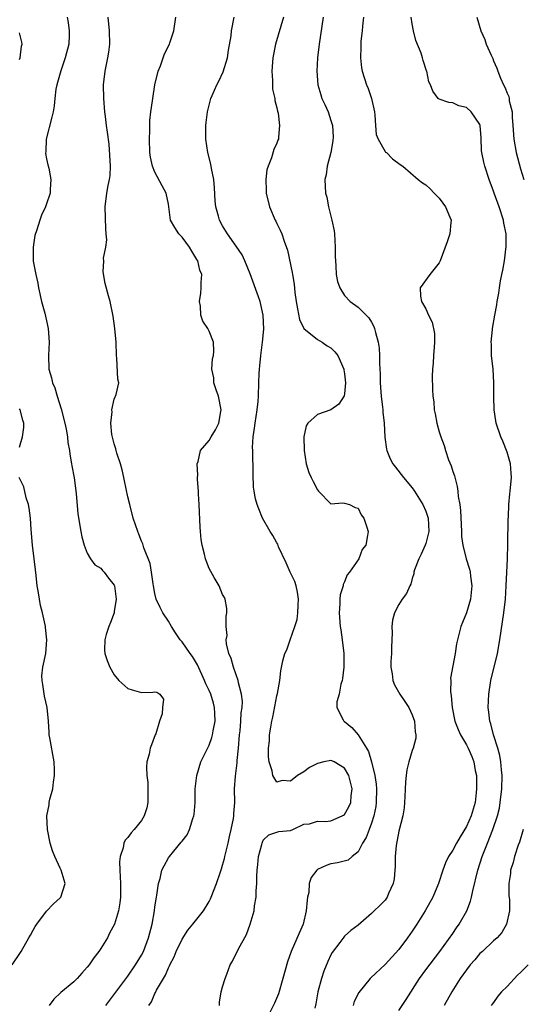
# Model space of a CAD drawing. Units: inches. Extents: x 2553813 to 2556000, y 1530000 to 1533000.
# Drawn here: x 2555853 to 2555927, y 1531849 to 1531995 of the extents above; entities that cross this region are included whole.
import ezdxf

# ---------------------------------------------------------------- set-up
doc = ezdxf.new("R2010")
doc.units = ezdxf.units.IN
doc.header["$MEASUREMENT"] = 0
doc.layers.add('LD25531530_2ft', color=9, linetype='Continuous')

msp = doc.modelspace()

# ---------------------------------------------------------------- linework, layer by layer
at = {"layer": 'LD25531530_2ft'}
for points, elevation in [([(2555860.02, 1531995), (2555860.19, 1531994.19), (2555860.34, 1531993), (2555860.33, 1531992.33), (2555860.27, 1531991), (2555859.76, 1531989), (2555859.09, 1531987.09), (2555858.63, 1531985.37), (2555858.5, 1531985), (2555858.38, 1531984.38), (2555858.21, 1531983), (2555858.1, 1531981.9), (2555857.96, 1531981), (2555857.78, 1531980.22), (2555856.95, 1531977), (2555856.87, 1531975.13), (2555856.85, 1531974.85), (2555857, 1531974.08), (2555857.16, 1531973.16), (2555857.31, 1531972.69), (2555857.64, 1531971), (2555857.53, 1531969.53), (2555857.52, 1531969), (2555857, 1531967.43), (2555856.84, 1531967), (2555856.24, 1531965.76), (2555855.99, 1531965), (2555855.56, 1531963.56), (2555855.27, 1531962.73), (2555855, 1531961), (2555855.04, 1531958.96), (2555855.39, 1531957), (2555855.7, 1531955.7), (2555855.83, 1531955), (2555856.27, 1531953), (2555856.72, 1531951.28), (2555856.82, 1531950.82), (2555857, 1531950.13), (2555857.25, 1531949), (2555857.39, 1531947), (2555857.27, 1531945), (2555857.33, 1531943), (2555857.74, 1531941.74), (2555857.88, 1531941), (2555858.23, 1531940.23), (2555858.57, 1531939), (2555859.13, 1531937.13), (2555859.68, 1531935), (2555859.87, 1531934.13), (2555860.07, 1531933), (2555860.15, 1531932.15), (2555860.37, 1531931), (2555860.43, 1531930.43), (2555860.69, 1531929), (2555860.72, 1531928.72), (2555861.06, 1531926.94), (2555861.39, 1531924.61), (2555861.61, 1531921.61), (2555862.04, 1531919), (2555862.21, 1531918.21), (2555862.53, 1531917), (2555863, 1531915.82), (2555863.47, 1531915), (2555864.12, 1531914.12), (2555865, 1531913.58), (2555865.26, 1531913.26), (2555865.51, 1531913), (2555866.15, 1531912.15), (2555867, 1531911.07), (2555867.03, 1531911), (2555867.27, 1531909), (2555867, 1531907.18), (2555866.96, 1531907), (2555866.43, 1531905.57), (2555866.2, 1531905), (2555865.78, 1531903.78), (2555865.59, 1531903), (2555865.54, 1531901.54), (2555865.6, 1531901), (2555865.94, 1531899.94), (2555866.33, 1531899), (2555867, 1531897.85), (2555867.65, 1531897), (2555869, 1531895.84), (2555869.65, 1531895.65), (2555871, 1531895.22), (2555872.7, 1531895.29), (2555873, 1531895.35), (2555873.29, 1531895.29), (2555873.73, 1531895), (2555874.25, 1531894.25), (2555874.14, 1531893), (2555874.08, 1531892.08), (2555873.7, 1531891), (2555873.11, 1531889.11), (2555873.04, 1531888.96), (2555872.48, 1531887.52), (2555872.32, 1531887), (2555872.13, 1531886.13), (2555871.82, 1531885), (2555871.77, 1531884.23), (2555871.81, 1531883), (2555871.95, 1531881.95), (2555871.97, 1531879.97), (2555871.96, 1531879), (2555871.79, 1531878.21), (2555871.43, 1531877), (2555871, 1531876.31), (2555869.95, 1531875), (2555869.47, 1531874.53), (2555869, 1531873.84), (2555868.59, 1531873.41), (2555868.42, 1531873), (2555868.3, 1531872.3), (2555867.85, 1531871), (2555867.79, 1531870.21), (2555867.82, 1531869), (2555867.94, 1531867), (2555867.91, 1531865.91), (2555867.94, 1531865), (2555867.83, 1531864.17), (2555867.64, 1531863), (2555867.01, 1531861), (2555866.31, 1531859.69), (2555865.98, 1531859), (2555865, 1531857.4), (2555864.74, 1531857), (2555863.96, 1531856.04), (2555863.28, 1531855), (2555863, 1531854.64), (2555862.2, 1531853.8), (2555861.5, 1531853), (2555861, 1531852.5), (2555859.09, 1531850.91), (2555858.07, 1531849.93), (2555857.36, 1531849)], 8876), ([(2555865.75, 1531849), (2555869, 1531853.35), (2555870.13, 1531855), (2555871, 1531856.42), (2555871.31, 1531857), (2555872.07, 1531859), (2555872.58, 1531861), (2555872.93, 1531863), (2555873, 1531863.57), (2555873.22, 1531865), (2555873.29, 1531865.29), (2555873.52, 1531867), (2555873.76, 1531867.76), (2555874.04, 1531869), (2555874.35, 1531869.65), (2555875, 1531870.79), (2555875.16, 1531871), (2555875.8, 1531871.8), (2555876.89, 1531873.11), (2555877, 1531873.28), (2555877.77, 1531874.23), (2555878.11, 1531875), (2555878.6, 1531876.6), (2555878.76, 1531877), (2555878.79, 1531877.21), (2555878.93, 1531879), (2555878.94, 1531881), (2555879.17, 1531883), (2555879.8, 1531885), (2555881, 1531887.48), (2555881.42, 1531888.58), (2555881.51, 1531889), (2555881.59, 1531889.59), (2555881.88, 1531891), (2555881.85, 1531892.15), (2555881.82, 1531893), (2555881.65, 1531893.65), (2555881.24, 1531895), (2555881, 1531895.53), (2555880.51, 1531896.51), (2555880.34, 1531897), (2555879.3, 1531899.3), (2555878.54, 1531900.54), (2555878.19, 1531901), (2555877, 1531902.72), (2555876.74, 1531903), (2555876.05, 1531904.05), (2555875.45, 1531905), (2555875, 1531905.76), (2555874.15, 1531907), (2555873.77, 1531907.77), (2555873.19, 1531909), (2555873, 1531909.84), (2555872.79, 1531911), (2555872.73, 1531911.27), (2555872.51, 1531913), (2555872.3, 1531914.3), (2555871.37, 1531916.63), (2555871.19, 1531917.19), (2555871, 1531917.58), (2555870.63, 1531918.63), (2555870.47, 1531919), (2555869.81, 1531921), (2555869.28, 1531923), (2555869, 1531924.16), (2555868.52, 1531926.52), (2555868.4, 1531927), (2555868.14, 1531928.14), (2555867.9, 1531929), (2555867.39, 1531930.61), (2555867.28, 1531931), (2555867.24, 1531931.24), (2555867, 1531931.96), (2555866.64, 1531933.36), (2555866.47, 1531935), (2555866.68, 1531936.68), (2555866.62, 1531937), (2555867, 1531938.57), (2555867.11, 1531938.89), (2555867.2, 1531939), (2555867.28, 1531939.28), (2555867.67, 1531941), (2555867.54, 1531941.54), (2555867.39, 1531944.61), (2555867.33, 1531945), (2555867.26, 1531947), (2555867.06, 1531949), (2555866.81, 1531950.81), (2555866.37, 1531953), (2555866.16, 1531953.84), (2555865.66, 1531955.66), (2555865.37, 1531957.37), (2555865.47, 1531959), (2555865.42, 1531959.42), (2555865.73, 1531961), (2555865.89, 1531962.11), (2555865.82, 1531963), (2555865.73, 1531963.73), (2555865.63, 1531967), (2555865.91, 1531969), (2555866.11, 1531970.11), (2555866.31, 1531971), (2555866.37, 1531971.63), (2555866.42, 1531973), (2555866.23, 1531976.23), (2555866.01, 1531978.01), (2555865.87, 1531979), (2555865.7, 1531980.3), (2555865.59, 1531981), (2555865.43, 1531983), (2555865.42, 1531985), (2555865.63, 1531987), (2555866.04, 1531989), (2555866.18, 1531989.82), (2555866.32, 1531991), (2555866.29, 1531993), (2555866.09, 1531995)], 8874), ([(2555872.1, 1531849), (2555872.48, 1531849.52), (2555873, 1531850.75), (2555873.1, 1531850.9), (2555873.13, 1531851), (2555873.24, 1531851.24), (2555874.25, 1531853), (2555874.54, 1531853.46), (2555875, 1531854.56), (2555875.16, 1531854.84), (2555875.22, 1531855), (2555875.83, 1531856.17), (2555876.16, 1531857), (2555877, 1531858.8), (2555877.86, 1531860.14), (2555878.59, 1531861), (2555880.15, 1531863), (2555881, 1531864.37), (2555881.22, 1531864.78), (2555881.31, 1531865), (2555882.09, 1531867), (2555882.62, 1531868.62), (2555882.83, 1531869.17), (2555883, 1531869.71), (2555883.29, 1531870.71), (2555883.33, 1531871), (2555883.41, 1531871.41), (2555883.81, 1531873), (2555884.03, 1531873.97), (2555884.28, 1531875), (2555884.6, 1531876.6), (2555884.65, 1531877), (2555884.65, 1531877.35), (2555884.79, 1531879), (2555884.77, 1531881), (2555884.88, 1531882.88), (2555885.16, 1531884.84), (2555885.17, 1531885.17), (2555885.36, 1531887), (2555885.51, 1531889), (2555885.58, 1531889.58), (2555885.7, 1531891), (2555885.75, 1531892.25), (2555885.86, 1531893), (2555885.91, 1531893.91), (2555885.79, 1531895), (2555885.36, 1531896.64), (2555885.31, 1531897), (2555884.58, 1531899), (2555884.26, 1531900.26), (2555883.92, 1531901), (2555883.56, 1531902.44), (2555883.53, 1531903), (2555883.65, 1531903.65), (2555883.52, 1531905), (2555883.51, 1531906.49), (2555883.64, 1531907), (2555883.64, 1531907.64), (2555883.35, 1531909), (2555883.28, 1531909.28), (2555883, 1531909.7), (2555882.51, 1531911), (2555881.77, 1531912.23), (2555881, 1531913.55), (2555880.6, 1531914.6), (2555880.48, 1531915), (2555880.33, 1531915.67), (2555879.99, 1531917), (2555879.85, 1531917.85), (2555879.72, 1531919), (2555879.66, 1531919.66), (2555879.53, 1531923), (2555879.44, 1531924.56), (2555879.44, 1531925), (2555879.3, 1531926.7), (2555879.3, 1531927), (2555879.32, 1531927.32), (2555879.24, 1531929), (2555879.37, 1531929.37), (2555879.75, 1531931), (2555881, 1531932.47), (2555881.3, 1531933), (2555881.95, 1531934.05), (2555882.42, 1531935), (2555882.74, 1531936.74), (2555882.8, 1531937), (2555882.39, 1531939), (2555882.03, 1531939.97), (2555881.72, 1531941), (2555881.72, 1531941.72), (2555881.42, 1531943), (2555881.49, 1531944.51), (2555881.63, 1531945), (2555881.68, 1531945.68), (2555881.66, 1531947), (2555881, 1531948.59), (2555880.8, 1531949), (2555880.07, 1531950.07), (2555879.77, 1531951), (2555879.71, 1531952.29), (2555879.56, 1531953), (2555879.76, 1531954.24), (2555879.81, 1531955), (2555879.81, 1531955.81), (2555879.91, 1531957), (2555879.64, 1531957.64), (2555879.33, 1531959), (2555879.19, 1531959.19), (2555878.44, 1531960.44), (2555878.13, 1531961), (2555877, 1531962.48), (2555876.52, 1531963), (2555875.93, 1531963.93), (2555875.32, 1531965), (2555875.06, 1531967), (2555875, 1531967.37), (2555874.67, 1531969), (2555874.07, 1531970.07), (2555873, 1531972.11), (2555872.62, 1531973), (2555872.34, 1531974.34), (2555872.24, 1531975), (2555872.18, 1531977), (2555872.24, 1531978.24), (2555872.27, 1531979.73), (2555872.42, 1531981), (2555872.65, 1531982.65), (2555872.69, 1531983), (2555873.01, 1531985), (2555873.47, 1531987), (2555873.82, 1531987.82), (2555874.42, 1531989.58), (2555875.15, 1531991), (2555875.2, 1531991.2), (2555875.78, 1531993), (2555876.1, 1531995)], 8872), ([(2555882.55, 1531849), (2555882.53, 1531849.47), (2555882.79, 1531851), (2555883, 1531851.75), (2555883.38, 1531853), (2555883.64, 1531853.64), (2555884.13, 1531855), (2555884.44, 1531855.56), (2555885.35, 1531857.35), (2555886.51, 1531859.49), (2555887.06, 1531861), (2555887.68, 1531863), (2555887.71, 1531863.71), (2555887.97, 1531865), (2555887.93, 1531865.93), (2555888.05, 1531867), (2555888.06, 1531868.06), (2555888.12, 1531869), (2555888.18, 1531869.82), (2555888.31, 1531871), (2555888.79, 1531872.79), (2555888.83, 1531873), (2555889, 1531873.41), (2555889.81, 1531874.19), (2555891, 1531874.59), (2555891.28, 1531874.72), (2555893, 1531874.85), (2555893.35, 1531875), (2555895, 1531875.79), (2555895.85, 1531875.85), (2555897, 1531876.21), (2555898.2, 1531876.2), (2555899, 1531876.29), (2555900.66, 1531877), (2555900.87, 1531877.13), (2555901, 1531877.23), (2555901.64, 1531878.36), (2555901.91, 1531879), (2555901.99, 1531879.99), (2555902.14, 1531881), (2555901.63, 1531883), (2555901, 1531884.06), (2555899.48, 1531885), (2555899.15, 1531885.15), (2555899, 1531885.21), (2555897.96, 1531885), (2555897, 1531884.75), (2555895.85, 1531884.15), (2555895, 1531883.51), (2555894.06, 1531883), (2555893, 1531882.12), (2555891.78, 1531882.22), (2555891, 1531882), (2555890.43, 1531883), (2555890.33, 1531883.67), (2555889.86, 1531885), (2555889.75, 1531885.75), (2555889.76, 1531887), (2555889.91, 1531888.09), (2555889.94, 1531889), (2555890.11, 1531890.11), (2555890.29, 1531891), (2555890.42, 1531891.58), (2555891, 1531894.72), (2555891.09, 1531895.09), (2555891.44, 1531897), (2555891.58, 1531898.42), (2555891.9, 1531899.9), (2555892.17, 1531901), (2555892.47, 1531901.53), (2555892.96, 1531903), (2555893.68, 1531905), (2555893.99, 1531906.01), (2555894.12, 1531907), (2555894.16, 1531908.16), (2555894.21, 1531909), (2555894.06, 1531910.06), (2555893.84, 1531911), (2555893.64, 1531911.64), (2555892.98, 1531913), (2555892.39, 1531914.39), (2555891.27, 1531916.73), (2555891.13, 1531917.13), (2555891, 1531917.34), (2555890.43, 1531918.43), (2555890, 1531919), (2555888.91, 1531921), (2555888.35, 1531922.35), (2555888.11, 1531923), (2555887.86, 1531923.86), (2555887.64, 1531925), (2555887.57, 1531925.57), (2555887.5, 1531927.5), (2555887.52, 1531929), (2555887.47, 1531929.47), (2555887.45, 1531931), (2555887.43, 1531931.43), (2555887.51, 1531933), (2555887.73, 1531934.27), (2555887.8, 1531935), (2555888.12, 1531937), (2555888.24, 1531938.24), (2555888.29, 1531939), (2555888.33, 1531941), (2555888.38, 1531942.38), (2555888.42, 1531943), (2555888.49, 1531943.51), (2555888.63, 1531945), (2555888.91, 1531947), (2555889.09, 1531948.91), (2555889.01, 1531951), (2555888.53, 1531953), (2555888.3, 1531953.7), (2555887.09, 1531957.09), (2555886.27, 1531959), (2555885.87, 1531959.87), (2555885, 1531961.19), (2555883.71, 1531963), (2555883, 1531964.17), (2555882.54, 1531965), (2555882.38, 1531965.62), (2555881.98, 1531967), (2555881.89, 1531967.89), (2555881.78, 1531969.78), (2555881.68, 1531971), (2555881.35, 1531972.65), (2555881.26, 1531973.26), (2555880.8, 1531975), (2555880.51, 1531977), (2555880.54, 1531978.54), (2555880.52, 1531979), (2555880.56, 1531979.44), (2555880.77, 1531981), (2555881.26, 1531983), (2555881.44, 1531983.44), (2555882.12, 1531985), (2555882.45, 1531985.55), (2555883.1, 1531986.9), (2555883.74, 1531989), (2555883.86, 1531990.14), (2555884.24, 1531992.24), (2555884.32, 1531993), (2555884.7, 1531995)], 8870), ([(2555891.97, 1531995), (2555890.8, 1531991), (2555890.41, 1531989), (2555890.34, 1531988.34), (2555890.26, 1531987), (2555890.38, 1531985.62), (2555890.35, 1531985), (2555890.35, 1531984.35), (2555890.69, 1531983), (2555890.69, 1531982.69), (2555891, 1531981.6), (2555891.09, 1531981.09), (2555891.19, 1531980.81), (2555891.42, 1531979), (2555891.25, 1531977.25), (2555891.26, 1531977), (2555891.17, 1531976.83), (2555891, 1531976.39), (2555890.54, 1531975.47), (2555890.22, 1531974.22), (2555889.71, 1531973), (2555889.55, 1531972.45), (2555889.37, 1531971), (2555889.44, 1531969.44), (2555889.43, 1531969), (2555889.93, 1531967), (2555890.78, 1531965), (2555890.86, 1531964.86), (2555891, 1531964.52), (2555891.52, 1531963.52), (2555891.73, 1531963), (2555892.07, 1531961.93), (2555892.59, 1531960.59), (2555893.29, 1531957.29), (2555893.31, 1531957), (2555893.56, 1531955.56), (2555893.67, 1531954.33), (2555893.85, 1531953), (2555894.08, 1531951.92), (2555894.34, 1531950.34), (2555895, 1531948.99), (2555897, 1531947.37), (2555897.69, 1531947), (2555898.43, 1531946.43), (2555899, 1531946.16), (2555899.56, 1531945.56), (2555900.02, 1531945), (2555900.89, 1531943), (2555900.89, 1531942.89), (2555901, 1531942.32), (2555901.13, 1531941), (2555901, 1531939.35), (2555900.96, 1531939.04), (2555900.18, 1531937.82), (2555899, 1531936.97), (2555897, 1531936.32), (2555895.6, 1531935), (2555895.36, 1531934.64), (2555894.99, 1531933.01), (2555895.02, 1531931), (2555895.34, 1531929), (2555895.75, 1531927.75), (2555896.06, 1531927), (2555896.39, 1531926.39), (2555897, 1531925.16), (2555897.18, 1531925), (2555899, 1531923.13), (2555900.75, 1531923.25), (2555901, 1531923.21), (2555901.75, 1531923), (2555902.57, 1531922.57), (2555903, 1531922.47), (2555903.48, 1531921.48), (2555903.86, 1531921), (2555904.32, 1531919.68), (2555904.48, 1531919), (2555904.41, 1531918.41), (2555904.14, 1531917), (2555903.62, 1531916.38), (2555903.09, 1531915), (2555901.75, 1531913), (2555901.4, 1531912.6), (2555901, 1531911.56), (2555900.82, 1531911.18), (2555900.8, 1531911), (2555900.36, 1531909.64), (2555900.32, 1531909), (2555900.32, 1531908.32), (2555900.22, 1531907), (2555900.37, 1531905), (2555900.47, 1531904.47), (2555900.67, 1531903), (2555900.91, 1531901), (2555900.92, 1531899), (2555900.71, 1531897.29), (2555900.65, 1531897), (2555900.48, 1531896.48), (2555900.19, 1531895), (2555899.88, 1531893.88), (2555899.86, 1531893), (2555900.82, 1531891.18), (2555900.88, 1531891), (2555901, 1531890.93), (2555902.08, 1531890.08), (2555903, 1531888.96), (2555904.23, 1531887), (2555904.54, 1531886.54), (2555905, 1531884.99), (2555905.48, 1531883), (2555905.68, 1531881.68), (2555905.7, 1531881), (2555905.67, 1531879), (2555905.61, 1531878.39), (2555905.33, 1531877), (2555905, 1531875.95), (2555904.62, 1531875), (2555904.19, 1531873.81), (2555903.64, 1531873), (2555903, 1531871.68), (2555902.11, 1531871), (2555901.52, 1531870.48), (2555899.94, 1531870.06), (2555899, 1531869.94), (2555898.3, 1531869.7), (2555897, 1531869.08), (2555896.91, 1531869), (2555896.09, 1531867.91), (2555895.79, 1531867), (2555895.71, 1531865.71), (2555895.55, 1531865), (2555895.46, 1531864.54), (2555895.36, 1531863), (2555894.88, 1531861), (2555894.32, 1531859.68), (2555893.12, 1531857), (2555892.57, 1531855.43), (2555891.91, 1531853), (2555891.26, 1531850.74), (2555890.66, 1531849.34), (2555889.95, 1531847.95)], 8868), ([(2555897.83, 1531995), (2555897.26, 1531991), (2555897.03, 1531989), (2555896.92, 1531987), (2555897.07, 1531985), (2555897.5, 1531983.5), (2555897.67, 1531983), (2555898.11, 1531982.11), (2555898.59, 1531981), (2555899, 1531979.75), (2555899.21, 1531979), (2555899.31, 1531977.31), (2555899.29, 1531976.71), (2555898.98, 1531975.02), (2555898.45, 1531973), (2555898.31, 1531971.69), (2555898.08, 1531971), (2555898.2, 1531969), (2555898.41, 1531968.41), (2555898.65, 1531967), (2555899.13, 1531965), (2555899.45, 1531963.45), (2555899.5, 1531963), (2555899.64, 1531961), (2555899.64, 1531959.64), (2555899.66, 1531959), (2555899.73, 1531958.27), (2555899.79, 1531957), (2555899.96, 1531955.96), (2555900.29, 1531955), (2555901, 1531953.89), (2555901.83, 1531953), (2555903, 1531952.14), (2555904.22, 1531951), (2555904.59, 1531950.59), (2555905, 1531949.92), (2555905.32, 1531949.32), (2555905.45, 1531949), (2555905.58, 1531948.42), (2555905.96, 1531947), (2555906.12, 1531946.12), (2555906.19, 1531945), (2555906.18, 1531943.82), (2555906.28, 1531942.28), (2555906.28, 1531941), (2555906.35, 1531939.65), (2555906.41, 1531939), (2555906.6, 1531937.4), (2555906.64, 1531937), (2555906.64, 1531936.64), (2555906.86, 1531935), (2555906.97, 1531932.97), (2555907.18, 1531931.18), (2555907.24, 1531931), (2555907.74, 1531929.74), (2555908.16, 1531929), (2555908.51, 1531928.51), (2555909.71, 1531927), (2555911, 1531925.49), (2555911.34, 1531925), (2555912.56, 1531923), (2555913, 1531922.02), (2555913.26, 1531921.27), (2555913.33, 1531921), (2555913.44, 1531919), (2555913, 1531917.26), (2555912.91, 1531917), (2555912.33, 1531915.67), (2555911.96, 1531915), (2555911.36, 1531913.35), (2555911.26, 1531913), (2555911.24, 1531912.76), (2555911, 1531912.07), (2555910.77, 1531911.23), (2555910.64, 1531911), (2555910.14, 1531909.86), (2555909.49, 1531909), (2555909, 1531908.24), (2555908.36, 1531907), (2555908.09, 1531905.91), (2555908.01, 1531905), (2555908.05, 1531904.05), (2555907.94, 1531901.94), (2555907.92, 1531901), (2555907.82, 1531899.82), (2555907.83, 1531899), (2555908.03, 1531897.97), (2555908.14, 1531897), (2555908.39, 1531896.39), (2555909.16, 1531895), (2555909.89, 1531893.89), (2555910.5, 1531893), (2555911, 1531891.95), (2555911.36, 1531891), (2555911.45, 1531889.45), (2555911.54, 1531889), (2555911.51, 1531888.49), (2555911.13, 1531887), (2555911, 1531886.69), (2555910.5, 1531885), (2555910.21, 1531883.79), (2555910.11, 1531883), (2555910.03, 1531882.03), (2555909.89, 1531879.89), (2555909.88, 1531879), (2555909.79, 1531878.21), (2555909.6, 1531877), (2555909, 1531874.75), (2555908.63, 1531872.63), (2555908.49, 1531871), (2555908.48, 1531869.52), (2555908.45, 1531869), (2555908.31, 1531867.69), (2555908.19, 1531867), (2555907.52, 1531865.52), (2555907.32, 1531865), (2555907, 1531864.57), (2555906.24, 1531863.76), (2555905.39, 1531863), (2555905, 1531862.61), (2555903, 1531860.88), (2555901.91, 1531860.09), (2555901, 1531859.23), (2555900.89, 1531859.11), (2555900.3, 1531858.3), (2555899.17, 1531856.83), (2555899, 1531856.49), (2555898.52, 1531855.48), (2555897.94, 1531854.06), (2555897.59, 1531853), (2555897.05, 1531851), (2555896.76, 1531849.24), (2555896.63, 1531848.63)], 8866), ([(2555903.79, 1531995), (2555903.65, 1531993.65), (2555903.63, 1531993), (2555903.43, 1531991.43), (2555903.4, 1531991), (2555903.41, 1531990.59), (2555903.35, 1531989), (2555903.53, 1531987.53), (2555903.62, 1531987), (2555904.25, 1531985), (2555904.47, 1531984.47), (2555904.99, 1531982.99), (2555905.41, 1531981), (2555905.49, 1531980.51), (2555905.58, 1531979), (2555905.68, 1531977.68), (2555905.97, 1531977), (2555907, 1531975.17), (2555907.07, 1531975.07), (2555907.18, 1531975), (2555908.07, 1531974.07), (2555909.21, 1531973.21), (2555909.61, 1531973), (2555911.88, 1531971), (2555912.51, 1531970.51), (2555913, 1531970.24), (2555913.63, 1531969.63), (2555914.23, 1531969), (2555915, 1531968.27), (2555915.53, 1531967.53), (2555915.9, 1531967), (2555916.56, 1531965.44), (2555916.73, 1531965), (2555916.68, 1531964.68), (2555916.57, 1531963), (2555916.18, 1531961.82), (2555915.14, 1531959), (2555915, 1531958.73), (2555913.59, 1531957), (2555912.17, 1531955), (2555912.21, 1531953.79), (2555912.37, 1531953), (2555913, 1531951.89), (2555913.4, 1531951), (2555913.94, 1531949.94), (2555914.29, 1531948.29), (2555914.28, 1531947), (2555914.25, 1531946.25), (2555914.15, 1531945), (2555914.1, 1531943.9), (2555913.99, 1531943), (2555913.95, 1531941.95), (2555913.99, 1531940.01), (2555914.05, 1531939), (2555914.17, 1531938.17), (2555914.24, 1531937), (2555914.38, 1531936.38), (2555914.62, 1531935), (2555915, 1531933.75), (2555915.21, 1531933), (2555915.7, 1531931.7), (2555915.9, 1531931), (2555916.38, 1531929.62), (2555916.74, 1531928.74), (2555917, 1531927.9), (2555917.23, 1531927.23), (2555917.65, 1531925.65), (2555917.74, 1531925), (2555917.8, 1531924.2), (2555918.01, 1531923), (2555918.12, 1531922.12), (2555918.29, 1531919), (2555918.3, 1531918.3), (2555918.47, 1531917), (2555918.98, 1531914.98), (2555919.45, 1531913.45), (2555919.54, 1531913), (2555919.6, 1531912.4), (2555919.79, 1531911), (2555919.59, 1531909), (2555919, 1531907.01), (2555918.42, 1531905.58), (2555918.16, 1531905), (2555917.67, 1531903), (2555917.56, 1531902.44), (2555917.36, 1531901), (2555916.67, 1531897.33), (2555916.68, 1531897), (2555916.63, 1531895.37), (2555916.74, 1531894.74), (2555916.88, 1531893), (2555917.31, 1531891), (2555917.77, 1531889.77), (2555918.13, 1531889), (2555919, 1531887.51), (2555919.27, 1531887), (2555919.79, 1531885.79), (2555920.08, 1531885), (2555920.31, 1531883.69), (2555920.47, 1531883), (2555920.47, 1531881.54), (2555920.51, 1531881), (2555920.46, 1531880.46), (2555920.28, 1531879), (2555920.01, 1531877.99), (2555919.7, 1531877), (2555919, 1531875.45), (2555918.09, 1531873.91), (2555917.54, 1531873), (2555917, 1531871.93), (2555916.37, 1531871), (2555915.92, 1531870.08), (2555915.53, 1531869), (2555914.88, 1531867), (2555914.03, 1531865), (2555912.93, 1531863), (2555911.68, 1531861), (2555911, 1531859.96), (2555910.32, 1531859), (2555909, 1531857.25), (2555907, 1531855.07), (2555904.89, 1531853.11), (2555904.78, 1531853), (2555903.1, 1531850.9), (2555902.43, 1531849.57), (2555902.27, 1531849)], 8864), ([(2555909, 1531848.28), (2555910.11, 1531849.89), (2555912.05, 1531853), (2555913, 1531854.29), (2555915.09, 1531857), (2555917, 1531859.66), (2555917.55, 1531860.45), (2555917.93, 1531861), (2555919.08, 1531863), (2555919.61, 1531864.39), (2555919.77, 1531865), (2555919.95, 1531865.95), (2555920.68, 1531869), (2555921.34, 1531871), (2555922.1, 1531873), (2555922.9, 1531875), (2555923.6, 1531877), (2555923.87, 1531878.13), (2555924.01, 1531879), (2555924.23, 1531881), (2555924.28, 1531883), (2555924.19, 1531883.81), (2555924.1, 1531885), (2555923.95, 1531885.95), (2555923.66, 1531887), (2555923.02, 1531888.98), (2555922.62, 1531890.62), (2555922.46, 1531891), (2555922.32, 1531892.33), (2555922.2, 1531893), (2555922.29, 1531895), (2555922.61, 1531897), (2555923.59, 1531901), (2555923.96, 1531903), (2555924.55, 1531907), (2555924.77, 1531909), (2555924.89, 1531911), (2555925.09, 1531915), (2555925.13, 1531917.13), (2555925.17, 1531920.83), (2555925.21, 1531921.21), (2555925.27, 1531923), (2555925.41, 1531924.59), (2555925.47, 1531925), (2555925.64, 1531927), (2555925.62, 1531927.62), (2555925.49, 1531929), (2555925, 1531930.74), (2555924.36, 1531932.36), (2555924.08, 1531933), (2555923.42, 1531935), (2555923.35, 1531935.35), (2555923.09, 1531937), (2555923.07, 1531938.93), (2555923.06, 1531939.06), (2555923.07, 1531941), (2555922.93, 1531943), (2555922.73, 1531945), (2555922.7, 1531946.7), (2555922.66, 1531947), (2555922.84, 1531948.84), (2555922.84, 1531949), (2555923.19, 1531951), (2555923.5, 1531952.5), (2555923.55, 1531953), (2555923.78, 1531954.22), (2555923.87, 1531955), (2555924.03, 1531956.03), (2555924.22, 1531957), (2555924.37, 1531957.63), (2555924.63, 1531959), (2555924.89, 1531961.11), (2555924.85, 1531963), (2555924.55, 1531964.55), (2555924.5, 1531965), (2555923.84, 1531967), (2555923.1, 1531969), (2555923, 1531969.31), (2555922.38, 1531971), (2555921.73, 1531973), (2555921.58, 1531973.58), (2555921.27, 1531975), (2555921.24, 1531975.24), (2555921.16, 1531977.16), (2555921.04, 1531979), (2555921, 1531979.13), (2555919.71, 1531981), (2555919, 1531981.67), (2555917.9, 1531981.9), (2555917, 1531982.36), (2555916.39, 1531982.39), (2555915, 1531982.9), (2555914.93, 1531982.93), (2555914.85, 1531983), (2555914.06, 1531984.06), (2555913.7, 1531985), (2555913.46, 1531985.46), (2555913.16, 1531987), (2555913.09, 1531987.09), (2555912.62, 1531988.62), (2555912.53, 1531989), (2555912.3, 1531989.7), (2555911.55, 1531991.55), (2555911.18, 1531993), (2555911, 1531994), (2555910.85, 1531995)], 8862), ([(2555920.53, 1531995), (2555921.11, 1531993), (2555921.7, 1531991.7), (2555921.94, 1531991), (2555922.64, 1531989.36), (2555922.88, 1531988.88), (2555923, 1531988.56), (2555923.48, 1531987.48), (2555923.62, 1531987), (2555924.03, 1531985.97), (2555924.48, 1531985), (2555924.66, 1531984.66), (2555925, 1531983.77), (2555925.26, 1531983.26), (2555925.3, 1531983), (2555925.34, 1531982.66), (2555925.74, 1531981), (2555925.76, 1531980.24), (2555925.87, 1531979), (2555926.01, 1531977), (2555926.37, 1531975), (2555927, 1531972.61), (2555927.48, 1531971)], 8860), ([(2555853, 1531988.76), (2555853.09, 1531989), (2555853.29, 1531990.71), (2555853.37, 1531991), (2555853.32, 1531991.32), (2555853, 1531992.7)], 8878), ([(2555853, 1531931.5), (2555853.45, 1531933), (2555853.62, 1531934.38), (2555853.62, 1531935), (2555853.47, 1531935.47), (2555853.08, 1531937), (2555853, 1531937.14)], 8878), ([(2555851.93, 1531855), (2555853.15, 1531856.84), (2555853.27, 1531857), (2555854.4, 1531859), (2555854.63, 1531859.37), (2555855, 1531860.12), (2555855.33, 1531860.67), (2555855.56, 1531861), (2555857, 1531862.91), (2555858, 1531864), (2555859, 1531864.88), (2555859.09, 1531865), (2555859.73, 1531867), (2555859.17, 1531869), (2555859, 1531869.31), (2555858.21, 1531871), (2555857.87, 1531871.87), (2555857.54, 1531873), (2555857.12, 1531875), (2555857.04, 1531877), (2555857.36, 1531878.64), (2555857.39, 1531879), (2555857.47, 1531879.47), (2555857.9, 1531881), (2555858.01, 1531882.01), (2555858.19, 1531883), (2555858.18, 1531883.82), (2555858.12, 1531885), (2555857.46, 1531888.54), (2555857.4, 1531889), (2555857.39, 1531889.39), (2555857.28, 1531891), (2555857.09, 1531893), (2555856.7, 1531894.7), (2555856.44, 1531896.44), (2555856.33, 1531897), (2555856.32, 1531897.68), (2555856.47, 1531899), (2555856.88, 1531901), (2555857.04, 1531903), (2555856.82, 1531904.82), (2555856.82, 1531905), (2555856.79, 1531905.21), (2555856.39, 1531907), (2555856.09, 1531908.09), (2555855.94, 1531909), (2555855.76, 1531910.24), (2555855.6, 1531911), (2555855.47, 1531912.53), (2555855.36, 1531913.36), (2555855.19, 1531915), (2555854.93, 1531917), (2555854.7, 1531919.3), (2555854.61, 1531921), (2555854.45, 1531922.45), (2555854.35, 1531923), (2555854, 1531924), (2555853.62, 1531925.62), (2555852.97, 1531927)], 8878), ([(2555927.39, 1531875), (2555926.85, 1531873.15), (2555926.66, 1531872.66), (2555926.09, 1531871), (2555925.89, 1531870.11), (2555925.52, 1531869), (2555925.5, 1531868.5), (2555925.25, 1531867), (2555925.26, 1531865.26), (2555925.38, 1531864.62), (2555925.38, 1531863), (2555924.94, 1531861), (2555924.21, 1531859.79), (2555923.52, 1531859), (2555923, 1531858.57), (2555921.39, 1531857), (2555921, 1531856.67), (2555920.24, 1531855.76), (2555919.58, 1531855), (2555919, 1531854.28), (2555918.1, 1531853), (2555916.83, 1531851), (2555915.72, 1531849)], 8860), ([(2555928.11, 1531855), (2555927, 1531853.88), (2555926.53, 1531853.47), (2555925, 1531851.83), (2555924.19, 1531851), (2555923.63, 1531850.37), (2555923, 1531849.45), (2555922.79, 1531849.21), (2555922.66, 1531849)], 8858)]:
    msp.add_lwpolyline(points, dxfattribs=dict(at, elevation=elevation))

doc.saveas('drawing.dxf')
